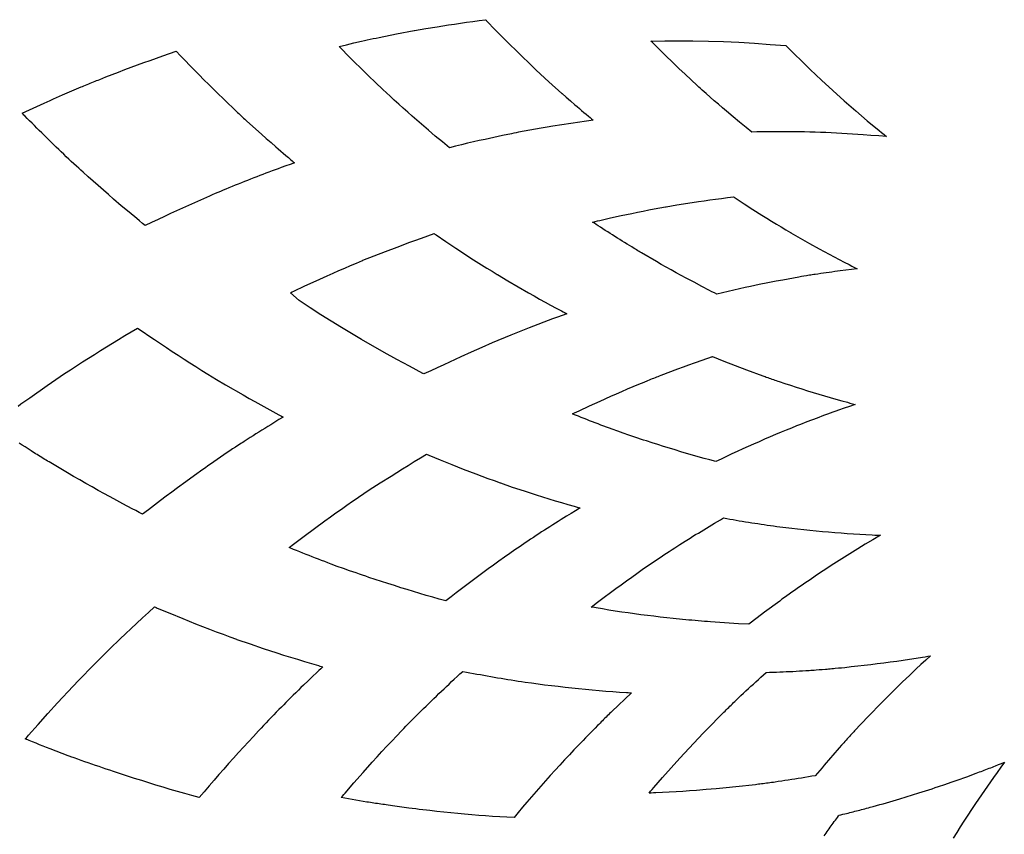
# Model space of a CAD drawing. Extents: x 0.2 to 10.7, y 0 to 8.1.
# Drawn here: x 1.9 to 2, y 5.4 to 5.6 of the extents above; entities that cross this region are included whole.
import ezdxf

# ---------------------------------------------------------------- set-up
doc = ezdxf.new("R2010")
doc.units = 0
doc.header["$LTSCALE"] = 0.25
doc.header["$MEASUREMENT"] = 0
doc.layers.get('0').update_dxf_attribs({"linetype": 'CONTINUOUS'})

msp = doc.modelspace()

# ---------------------------------------------------------------- linework, layer by layer
at = {"linetype": 'Continuous'}
for points in [[(1.91288, 5.55072), (1.9141, 5.55101), (1.91532, 5.55129), (1.91654, 5.55157), (1.91703, 5.55168), (1.91751, 5.55179), (1.91799, 5.55189), (1.91847, 5.552), (1.91895, 5.5521), (1.91943, 5.5522), (1.92228, 5.55279), (1.92519, 5.55332), (1.92522, 5.55333), (1.92525, 5.55333), (1.92528, 5.55334), (1.92713, 5.55366), (1.92899, 5.55396), (1.93086, 5.55426), (1.93183, 5.5544), (1.9328, 5.55455), (1.93377, 5.55469), (1.93482, 5.55483), (1.93587, 5.55497), (1.93692, 5.55511), (1.93701, 5.55502), (1.93709, 5.55493), (1.93718, 5.55484), (1.93847, 5.55352), (1.93976, 5.5522), (1.94106, 5.5509), (1.94176, 5.55021), (1.94247, 5.54952), (1.94317, 5.54884), (1.94386, 5.54817), (1.94455, 5.54751), (1.94525, 5.54685), (1.94731, 5.54492), (1.94946, 5.54301), (1.94946, 5.54301), (1.94947, 5.543), (1.94947, 5.543), (1.95017, 5.54238), (1.95088, 5.54177), (1.95159, 5.54115), (1.95196, 5.54084), (1.95232, 5.54052), (1.95269, 5.54021), (1.95306, 5.5399), (1.95343, 5.53958), (1.9538, 5.53927), (1.95407, 5.53905), (1.95433, 5.53883), (1.9546, 5.53861), (1.95386, 5.5385), (1.95312, 5.5384), (1.95238, 5.5383), (1.95091, 5.53808), (1.94944, 5.53786), (1.94798, 5.53763), (1.94702, 5.53747), (1.94607, 5.53731), (1.94511, 5.53714), (1.94418, 5.53698), (1.94326, 5.53681), (1.94233, 5.53663), (1.94194, 5.53656), (1.94155, 5.53648), (1.94116, 5.5364), (1.93972, 5.5361), (1.93828, 5.53579), (1.93684, 5.53547), (1.93588, 5.53526), (1.93493, 5.53504), (1.93398, 5.53482), (1.93298, 5.53458), (1.93198, 5.53434), (1.93098, 5.53409), (1.9306, 5.53441), (1.93021, 5.53473), (1.92983, 5.53505), (1.92867, 5.53602), (1.92753, 5.53699), (1.92638, 5.53798), (1.92564, 5.53862), (1.92489, 5.53928), (1.92415, 5.53993), (1.92341, 5.54059), (1.92267, 5.54125), (1.92194, 5.54191), (1.92171, 5.54212), (1.92147, 5.54234), (1.92124, 5.54255), (1.92006, 5.54366), (1.91888, 5.54478), (1.91771, 5.54591), (1.917, 5.5466), (1.91629, 5.5473), (1.91558, 5.548), (1.91487, 5.5487), (1.91417, 5.54941), (1.91347, 5.55012), (1.91327, 5.55032), (1.91308, 5.55052), (1.91288, 5.55072), (1.91288, 5.55072), (1.91288, 5.55072)], [(1.96405, 5.55161), (1.96636, 5.55164), (1.96866, 5.55166), (1.97097, 5.55166), (1.97349, 5.55161), (1.976, 5.55153), (1.97852, 5.5514), (1.98109, 5.55124), (1.98366, 5.55106), (1.98622, 5.55086), (1.98755, 5.54955), (1.98888, 5.54824), (1.99021, 5.54694), (1.99205, 5.54519), (1.99391, 5.54347), (1.9958, 5.54178), (1.99769, 5.54014), (1.99959, 5.53852), (2.00153, 5.53692), (2.00194, 5.53659), (2.00235, 5.53625), (2.00276, 5.53592), (2.00147, 5.53603), (2.00018, 5.53613), (1.99888, 5.53623), (1.99801, 5.53629), (1.99714, 5.53635), (1.99626, 5.5364), (1.99539, 5.53645), (1.99451, 5.5365), (1.99364, 5.53654), (1.99277, 5.53658), (1.99189, 5.53661), (1.99102, 5.53664), (1.99014, 5.53667), (1.98927, 5.53669), (1.98839, 5.5367), (1.98751, 5.53671), (1.98664, 5.53672), (1.98576, 5.53672), (1.98489, 5.53672), (1.98401, 5.53671), (1.98313, 5.5367), (1.9823, 5.53669), (1.98146, 5.53668), (1.98063, 5.53666), (1.98032, 5.53691), (1.98001, 5.53717), (1.97969, 5.53742), (1.97862, 5.5383), (1.97755, 5.53919), (1.97649, 5.54009), (1.97581, 5.54066), (1.97514, 5.54123), (1.97447, 5.54181), (1.97381, 5.5424), (1.97314, 5.54298), (1.97248, 5.54357), (1.97222, 5.54381), (1.97195, 5.54406), (1.97168, 5.5443), (1.97067, 5.54523), (1.96967, 5.54617), (1.96867, 5.54711), (1.96802, 5.54772), (1.96738, 5.54834), (1.96675, 5.54895), (1.96611, 5.54957), (1.96548, 5.5502), (1.96485, 5.55082), (1.96458, 5.55108), (1.96432, 5.55135), (1.96405, 5.55161), (1.96405, 5.55161), (1.96405, 5.55161)], [(1.86085, 5.53976), (1.86205, 5.54032), (1.86325, 5.54087), (1.86445, 5.54142), (1.86496, 5.54164), (1.86546, 5.54187), (1.86597, 5.5421), (1.86648, 5.54232), (1.86699, 5.54255), (1.8675, 5.54277), (1.87051, 5.54407), (1.87076, 5.54417), (1.871, 5.54427), (1.87125, 5.54437), (1.87151, 5.54448), (1.87177, 5.54459), (1.87203, 5.54469), (1.87229, 5.54479), (1.87255, 5.5449), (1.87281, 5.545), (1.87307, 5.54511), (1.87333, 5.54521), (1.87359, 5.54531), (1.87461, 5.54572), (1.87564, 5.54612), (1.87667, 5.54651), (1.8777, 5.54691), (1.87874, 5.5473), (1.87977, 5.54768), (1.8808, 5.54806), (1.88184, 5.54844), (1.88288, 5.54881), (1.88396, 5.54919), (1.88504, 5.54957), (1.88612, 5.54995), (1.88687, 5.54917), (1.88762, 5.54839), (1.88837, 5.54761), (1.88915, 5.54682), (1.88992, 5.54604), (1.8907, 5.54526), (1.89148, 5.54448), (1.89227, 5.5437), (1.89305, 5.54293), (1.89384, 5.54216), (1.89464, 5.5414), (1.89543, 5.54063), (1.89563, 5.54045), (1.89583, 5.54026), (1.89602, 5.54007), (1.89622, 5.53989), (1.89642, 5.5397), (1.89662, 5.53951), (1.89681, 5.53933), (1.89701, 5.53914), (1.89721, 5.53896), (1.89739, 5.53879), (1.89756, 5.53863), (1.89774, 5.53847), (1.90013, 5.53632), (1.90013, 5.53632), (1.90013, 5.53632), (1.90013, 5.53632), (1.90092, 5.53562), (1.9017, 5.53493), (1.9025, 5.53424), (1.9029, 5.53389), (1.90331, 5.53354), (1.90372, 5.53319), (1.90414, 5.53283), (1.90455, 5.53248), (1.90496, 5.53213), (1.90516, 5.53197), (1.90536, 5.5318), (1.90556, 5.53163), (1.90483, 5.53137), (1.90411, 5.53111), (1.90339, 5.53084), (1.90289, 5.53066), (1.90238, 5.53047), (1.90188, 5.53028), (1.90137, 5.5301), (1.90087, 5.52991), (1.90037, 5.52972), (1.89986, 5.52953), (1.89936, 5.52933), (1.89886, 5.52914), (1.89835, 5.52894), (1.89784, 5.52874), (1.89733, 5.52855), (1.89683, 5.52835), (1.89632, 5.52814), (1.89581, 5.52794), (1.89531, 5.52774), (1.8948, 5.52753), (1.8943, 5.52732), (1.89385, 5.52713), (1.89341, 5.52694), (1.89297, 5.52675), (1.89251, 5.52656), (1.89205, 5.52636), (1.89158, 5.52616), (1.89012, 5.52552), (1.88865, 5.52486), (1.88719, 5.5242), (1.88621, 5.52375), (1.88522, 5.5233), (1.88424, 5.52283), (1.88317, 5.52233), (1.88211, 5.52182), (1.88105, 5.52131), (1.88058, 5.52169), (1.88012, 5.52208), (1.87966, 5.52246), (1.87839, 5.52352), (1.87712, 5.52459), (1.87587, 5.52567), (1.87502, 5.5264), (1.87418, 5.52714), (1.87333, 5.52788), (1.87251, 5.52861), (1.8717, 5.52934), (1.87088, 5.53007), (1.8705, 5.53041), (1.87013, 5.53074), (1.86975, 5.53108), (1.86934, 5.53147), (1.86892, 5.53185), (1.86851, 5.53224), (1.8681, 5.53263), (1.86769, 5.53302), (1.86728, 5.53341), (1.86687, 5.53381), (1.86646, 5.5342), (1.86606, 5.53459), (1.86566, 5.53498), (1.86525, 5.53537), (1.86486, 5.53576), (1.86446, 5.53615), (1.86406, 5.53654), (1.86366, 5.53694), (1.86326, 5.53733), (1.86287, 5.53773), (1.86247, 5.53812), (1.86208, 5.53852), (1.86169, 5.53891), (1.86129, 5.53931), (1.86114, 5.53946), (1.86099, 5.53961), (1.86085, 5.53976), (1.86085, 5.53976), (1.86085, 5.53976)], [(1.9545, 5.52189), (1.95489, 5.52199), (1.95529, 5.52208), (1.95568, 5.52217), (1.95743, 5.52257), (1.95919, 5.52296), (1.96094, 5.52333), (1.96186, 5.52352), (1.96278, 5.5237), (1.9637, 5.52389), (1.96462, 5.52406), (1.96554, 5.52423), (1.96646, 5.52441), (1.9665, 5.52441), (1.96653, 5.52442), (1.96656, 5.52442), (1.96834, 5.52472), (1.97011, 5.525), (1.97189, 5.52527), (1.97282, 5.5254), (1.97374, 5.52553), (1.97467, 5.52565), (1.97566, 5.52578), (1.97664, 5.52591), (1.97763, 5.52603), (1.97772, 5.52597), (1.97781, 5.52591), (1.9779, 5.52585), (1.97935, 5.5249), (1.98082, 5.52395), (1.98229, 5.52303), (1.98308, 5.52253), (1.98387, 5.52204), (1.98467, 5.52156), (1.98544, 5.52109), (1.98622, 5.52063), (1.98699, 5.52016), (1.98701, 5.52016), (1.98702, 5.52015), (1.98703, 5.52014), (1.98857, 5.51926), (1.99012, 5.51838), (1.99168, 5.51753), (1.9925, 5.51708), (1.99332, 5.51664), (1.99414, 5.5162), (1.99497, 5.51576), (1.9958, 5.51533), (1.99662, 5.51491), (1.99706, 5.51468), (1.99749, 5.51446), (1.99793, 5.51424), (1.997, 5.51412), (1.99607, 5.514), (1.99514, 5.51388), (1.99468, 5.51382), (1.99423, 5.51376), (1.99377, 5.5137), (1.99331, 5.51364), (1.99285, 5.51357), (1.9924, 5.51351), (1.99194, 5.51344), (1.99148, 5.51337), (1.99102, 5.5133), (1.99079, 5.51327), (1.99055, 5.51323), (1.99032, 5.51319), (1.99008, 5.51316), (1.98985, 5.51312), (1.98961, 5.51308), (1.98919, 5.51302), (1.98877, 5.51295), (1.98834, 5.51287), (1.9857, 5.51239), (1.98534, 5.51233), (1.98499, 5.51226), (1.98464, 5.51219), (1.98323, 5.51192), (1.98183, 5.51163), (1.98043, 5.51134), (1.97951, 5.51114), (1.9786, 5.51094), (1.97769, 5.51073), (1.97675, 5.51051), (1.97581, 5.51029), (1.97487, 5.51007), (1.97448, 5.51027), (1.97409, 5.51047), (1.97369, 5.51068), (1.97241, 5.51134), (1.97114, 5.51201), (1.96987, 5.51269), (1.96904, 5.51314), (1.96822, 5.51359), (1.9674, 5.51404), (1.96659, 5.5145), (1.96577, 5.51496), (1.96496, 5.51543), (1.96252, 5.51684), (1.96232, 5.51696), (1.96212, 5.51708), (1.96191, 5.5172), (1.96171, 5.51733), (1.96151, 5.51745), (1.9613, 5.51757), (1.96092, 5.51781), (1.96053, 5.51805), (1.96014, 5.51829), (1.95975, 5.51853), (1.95935, 5.51878), (1.95895, 5.51903), (1.95856, 5.51928), (1.95816, 5.51953), (1.95777, 5.51978), (1.95737, 5.52003), (1.95698, 5.52028), (1.95658, 5.52054), (1.95619, 5.52079), (1.9558, 5.52105), (1.9554, 5.5213), (1.9551, 5.5215), (1.9548, 5.5217), (1.9545, 5.52189), (1.9545, 5.52189), (1.9545, 5.52189)], [(1.91671, 5.51558), (1.91674, 5.51559), (1.91677, 5.5156), (1.9168, 5.51562), (1.91866, 5.51636), (1.92052, 5.51708), (1.92239, 5.51779), (1.92337, 5.51816), (1.92435, 5.51852), (1.92533, 5.51888), (1.92638, 5.51925), (1.92744, 5.51963), (1.9285, 5.52), (1.92861, 5.51993), (1.92871, 5.51986), (1.92882, 5.51978), (1.93042, 5.5187), (1.93203, 5.51762), (1.93365, 5.51656), (1.93452, 5.516), (1.9354, 5.51544), (1.93627, 5.51488), (1.93713, 5.51435), (1.93798, 5.51382), (1.93884, 5.51329), (1.93885, 5.51328), (1.93886, 5.51327), (1.93887, 5.51327), (1.94057, 5.51226), (1.94227, 5.51126), (1.94399, 5.51028), (1.94488, 5.50977), (1.94578, 5.50927), (1.94668, 5.50878), (1.94758, 5.50828), (1.94849, 5.50779), (1.94939, 5.50731), (1.94968, 5.50715), (1.94998, 5.50699), (1.95027, 5.50684), (1.94949, 5.50656), (1.94871, 5.50628), (1.94793, 5.506), (1.94408, 5.50456), (1.94105, 5.50335), (1.93803, 5.50209), (1.93629, 5.50133), (1.93456, 5.50057), (1.93284, 5.49979), (1.93005, 5.49848), (1.92898, 5.49797), (1.92792, 5.49746), (1.92677, 5.49699), (1.9267, 5.49703), (1.92662, 5.49707), (1.92443, 5.49823), (1.92233, 5.49937), (1.92025, 5.50052), (1.91653, 5.50265), (1.91489, 5.50361), (1.91327, 5.50458), (1.90988, 5.5067), (1.90811, 5.50785), (1.90635, 5.509), (1.90488, 5.5103), (1.90517, 5.51043), (1.90545, 5.51057), (1.90727, 5.51142), (1.90909, 5.51226), (1.91092, 5.51308), (1.91188, 5.51351), (1.91284, 5.51393), (1.9138, 5.51435), (1.91477, 5.51476), (1.91574, 5.51517), (1.91671, 5.51558), (1.91671, 5.51558), (1.91671, 5.51558)], [(1.86018, 5.49171), (1.86066, 5.49205), (1.86114, 5.4924), (1.86161, 5.49274), (1.86209, 5.49308), (1.86493, 5.49508), (1.86636, 5.49606), (1.86782, 5.49703), (1.8688, 5.49767), (1.86978, 5.4983), (1.87076, 5.49894), (1.87174, 5.49957), (1.87272, 5.50019), (1.87371, 5.50081), (1.8747, 5.50143), (1.8757, 5.50204), (1.87669, 5.50265), (1.87772, 5.50327), (1.87875, 5.50389), (1.87979, 5.50451), (1.88072, 5.50387), (1.88165, 5.50323), (1.88259, 5.5026), (1.88355, 5.50195), (1.88452, 5.50131), (1.88549, 5.50067), (1.88646, 5.50004), (1.88743, 5.49941), (1.8884, 5.49879), (1.88938, 5.49817), (1.89036, 5.49755), (1.89134, 5.49694), (1.89276, 5.49607), (1.89421, 5.49521), (1.89713, 5.49352), (1.89713, 5.49352), (1.89713, 5.49352), (1.89713, 5.49352), (1.89809, 5.49297), (1.89905, 5.49243), (1.90001, 5.4919), (1.9005, 5.49162), (1.901, 5.49135), (1.9015, 5.49108), (1.902, 5.49081), (1.90249, 5.49054), (1.90299, 5.49027), (1.90322, 5.49014), (1.90345, 5.49002), (1.90369, 5.4899), (1.903, 5.48948), (1.90232, 5.48906), (1.90165, 5.48864), (1.90116, 5.48834), (1.90068, 5.48804), (1.9002, 5.48774), (1.89972, 5.48744), (1.89923, 5.48713), (1.89875, 5.48683), (1.89827, 5.48652), (1.8978, 5.48621), (1.89732, 5.4859), (1.89732, 5.4859), (1.89732, 5.4859)], [(1.9976, 5.49197), (1.99669, 5.49165), (1.99578, 5.49134), (1.99488, 5.49102), (1.99441, 5.49086), (1.99395, 5.49069), (1.99349, 5.49053), (1.99303, 5.49036), (1.99257, 5.49019), (1.99211, 5.49002), (1.99165, 5.48985), (1.99119, 5.48968), (1.99073, 5.48951), (1.99027, 5.48933), (1.98981, 5.48916), (1.98936, 5.48898), (1.9889, 5.4888), (1.98845, 5.48862), (1.98799, 5.48844), (1.98714, 5.4881), (1.98629, 5.48775), (1.98543, 5.4874), (1.98453, 5.48702), (1.98362, 5.48664), (1.98272, 5.48625), (1.98182, 5.48586), (1.98092, 5.48546), (1.98002, 5.48506), (1.97913, 5.48466), (1.97823, 5.48425), (1.97734, 5.48384), (1.97646, 5.48343), (1.97558, 5.48301), (1.97471, 5.4826), (1.97375, 5.48286), (1.97279, 5.48312), (1.97183, 5.48339), (1.97088, 5.48366), (1.96993, 5.48393), (1.96899, 5.48421), (1.96804, 5.4845), (1.96709, 5.48478), (1.96615, 5.48508), (1.96521, 5.48537), (1.96427, 5.48567), (1.96333, 5.48597), (1.96285, 5.48613), (1.96237, 5.48629), (1.96189, 5.48645), (1.96141, 5.48661), (1.96093, 5.48677), (1.96045, 5.48693), (1.95953, 5.48725), (1.95862, 5.48757), (1.9577, 5.4879), (1.95724, 5.48807), (1.95677, 5.48824), (1.95631, 5.48842), (1.95585, 5.48859), (1.95538, 5.48877), (1.95492, 5.48894), (1.95446, 5.48912), (1.954, 5.4893), (1.95354, 5.48948), (1.95308, 5.48966), (1.95262, 5.48984), (1.95216, 5.49002), (1.95183, 5.49015), (1.9515, 5.49028), (1.95117, 5.49041), (1.95153, 5.49058), (1.9519, 5.49075), (1.95226, 5.49092), (1.95399, 5.49173), (1.95573, 5.49252), (1.95747, 5.49331), (1.95839, 5.49371), (1.95931, 5.49411), (1.96024, 5.49451), (1.96115, 5.49489), (1.96206, 5.49527), (1.96297, 5.49565), (1.96316, 5.49573), (1.96336, 5.49581), (1.96355, 5.49589), (1.96381, 5.496), (1.96406, 5.4961), (1.96432, 5.4962), (1.96456, 5.49629), (1.96479, 5.49639), (1.96503, 5.49648), (1.96526, 5.49657), (1.96549, 5.49666), (1.96572, 5.49675), (1.96849, 5.49779), (1.9694, 5.49812), (1.97031, 5.49846), (1.97123, 5.49878), (1.97169, 5.49895), (1.97215, 5.49911), (1.97262, 5.49928), (1.97308, 5.49944), (1.97355, 5.4996), (1.97401, 5.49976), (1.97407, 5.49978), (1.97412, 5.49979), (1.97418, 5.49981), (1.97602, 5.49908), (1.97787, 5.49836), (1.97973, 5.49765), (1.98242, 5.49667), (1.98261, 5.4966), (1.9828, 5.49653), (1.98299, 5.49646), (1.98323, 5.49638), (1.98346, 5.49629), (1.9837, 5.49621), (1.98394, 5.49613), (1.98417, 5.49605), (1.98441, 5.49597), (1.98465, 5.49588), (1.98489, 5.49581), (1.98512, 5.49573), (1.98605, 5.49542), (1.98698, 5.49512), (1.9879, 5.49482), (1.98883, 5.49452), (1.98977, 5.49423), (1.9907, 5.49395), (1.99163, 5.49367), (1.99257, 5.49339), (1.9935, 5.49312), (1.99444, 5.49285), (1.99538, 5.49258), (1.99632, 5.49232), (1.99674, 5.4922), (1.99717, 5.49209), (1.9976, 5.49197), (1.9976, 5.49197), (1.9976, 5.49197)], [(1.89732, 5.4859), (1.89707, 5.48575), (1.89683, 5.48559), (1.89658, 5.48543), (1.89634, 5.48527), (1.89609, 5.48511), (1.89585, 5.48495), (1.8954, 5.48466), (1.89496, 5.48436), (1.89451, 5.48406), (1.89177, 5.48217), (1.89135, 5.48188), (1.89094, 5.48158), (1.89052, 5.48129), (1.88912, 5.4803), (1.88773, 5.47929), (1.88634, 5.47827), (1.88541, 5.47758), (1.88448, 5.47689), (1.88355, 5.47619), (1.88257, 5.47545), (1.88159, 5.4747), (1.88061, 5.47395), (1.88005, 5.47424), (1.87949, 5.47454), (1.87893, 5.47483), (1.8774, 5.47564), (1.87588, 5.47647), (1.87436, 5.4773), (1.87334, 5.47786), (1.87233, 5.47843), (1.87132, 5.479), (1.8703, 5.47958), (1.86929, 5.48016), (1.86829, 5.48075), (1.86527, 5.48253), (1.86503, 5.48267), (1.8648, 5.48281), (1.86456, 5.48296), (1.86431, 5.48311), (1.86406, 5.48327), (1.86381, 5.48342), (1.86356, 5.48358), (1.86331, 5.48373), (1.86306, 5.48389), (1.86281, 5.48405), (1.86256, 5.48421), (1.86231, 5.48436), (1.86182, 5.48468), (1.86132, 5.48499), (1.86083, 5.48531), (1.86034, 5.48562)], [(1.95243, 5.47498), (1.95169, 5.47453), (1.95096, 5.47408), (1.95023, 5.47364), (1.94977, 5.47335), (1.94931, 5.47307), (1.94885, 5.47278), (1.9484, 5.47249), (1.94794, 5.4722), (1.94748, 5.47191), (1.94703, 5.47162), (1.94657, 5.47133), (1.94612, 5.47104), (1.94567, 5.47074), (1.94522, 5.47045), (1.94477, 5.47015), (1.94432, 5.46985), (1.94388, 5.46955), (1.94343, 5.46925), (1.94259, 5.46867), (1.94175, 5.46809), (1.9409, 5.4675), (1.94001, 5.46688), (1.93912, 5.46625), (1.93824, 5.46561), (1.93735, 5.46497), (1.93647, 5.46433), (1.93559, 5.46369), (1.93472, 5.46303), (1.93385, 5.46238), (1.93298, 5.46172), (1.93211, 5.46106), (1.93125, 5.46039), (1.93039, 5.45973), (1.92932, 5.46003), (1.92825, 5.46033), (1.92718, 5.46064), (1.92613, 5.46095), (1.92508, 5.46126), (1.92404, 5.46158), (1.92299, 5.4619), (1.92195, 5.46223), (1.9209, 5.46256), (1.91986, 5.4629), (1.91882, 5.46324), (1.91778, 5.46359), (1.91725, 5.46377), (1.91672, 5.46395), (1.9162, 5.46413), (1.91567, 5.46431), (1.91514, 5.46449), (1.91461, 5.46467), (1.91359, 5.46503), (1.91257, 5.4654), (1.91155, 5.46577), (1.91104, 5.46597), (1.91052, 5.46617), (1.91001, 5.46636), (1.9095, 5.46656), (1.90898, 5.46676), (1.90847, 5.46696), (1.90796, 5.46716), (1.90745, 5.46736), (1.90693, 5.46757), (1.90642, 5.46777), (1.90591, 5.46798), (1.9054, 5.46818), (1.90516, 5.46828), (1.90491, 5.46838), (1.90467, 5.46848), (1.90492, 5.46867), (1.90517, 5.46887), (1.90542, 5.46906), (1.90712, 5.47034), (1.90882, 5.47161), (1.91054, 5.47286), (1.91144, 5.47351), (1.91235, 5.47416), (1.91325, 5.4748), (1.91416, 5.47544), (1.91508, 5.47607), (1.91599, 5.4767), (1.91602, 5.47672), (1.91605, 5.47674), (1.91608, 5.47676), (1.91784, 5.47793), (1.91962, 5.47908), (1.9214, 5.48022), (1.92233, 5.48081), (1.92327, 5.48139), (1.92421, 5.48197), (1.92522, 5.48259), (1.92623, 5.4832), (1.92724, 5.48381), (1.92736, 5.48376), (1.92748, 5.48371), (1.9276, 5.48366), (1.92949, 5.48288), (1.93138, 5.48212), (1.93327, 5.48137), (1.93429, 5.48097), (1.93531, 5.48058), (1.93633, 5.4802), (1.93732, 5.47983), (1.93832, 5.47947), (1.93932, 5.4791), (1.93933, 5.4791), (1.93934, 5.4791), (1.93935, 5.47909), (1.94131, 5.47842), (1.94327, 5.47777), (1.94524, 5.47713), (1.94628, 5.47681), (1.94731, 5.47649), (1.94835, 5.47617), (1.94939, 5.47586), (1.95043, 5.47555), (1.95147, 5.47525), (1.95179, 5.47516), (1.95211, 5.47507), (1.95243, 5.47498), (1.95243, 5.47498), (1.95243, 5.47498)], [(1.99019, 5.46321), (1.98976, 5.46292), (1.98933, 5.46263), (1.9889, 5.46233), (1.98848, 5.46204), (1.98805, 5.46174), (1.98762, 5.46144), (1.9872, 5.46114), (1.98678, 5.46084), (1.98635, 5.46054), (1.98597, 5.46026), (1.98558, 5.45999), (1.9852, 5.45971), (1.98271, 5.45788), (1.98148, 5.45695), (1.98015, 5.45592), (1.97842, 5.45599), (1.9769, 5.45608), (1.97386, 5.45629), (1.97335, 5.45633), (1.97285, 5.45637), (1.97235, 5.45641), (1.97183, 5.45645), (1.97132, 5.4565), (1.9708, 5.45654), (1.97028, 5.45659), (1.96977, 5.45664), (1.96925, 5.45669), (1.96874, 5.45674), (1.96822, 5.45679), (1.96771, 5.45685), (1.96665, 5.45696), (1.96559, 5.45708), (1.96454, 5.4572), (1.96348, 5.45733), (1.96243, 5.45746), (1.96138, 5.4576), (1.96032, 5.45775), (1.95927, 5.4579), (1.95822, 5.45806), (1.95717, 5.45822), (1.95612, 5.4584), (1.95507, 5.45858), (1.9548, 5.45863), (1.95452, 5.45868), (1.95425, 5.45872), (1.95531, 5.45953), (1.95638, 5.46033), (1.95745, 5.46112), (1.95831, 5.46176), (1.95917, 5.46239), (1.96004, 5.46301), (1.96091, 5.46363), (1.96178, 5.46425), (1.96265, 5.46486), (1.96353, 5.46546), (1.96441, 5.46607), (1.96529, 5.46667), (1.96574, 5.46697), (1.96618, 5.46727), (1.96663, 5.46756), (1.96708, 5.46786), (1.96753, 5.46815), (1.96798, 5.46844), (1.96883, 5.46898), (1.96968, 5.46952), (1.97053, 5.47005), (1.97097, 5.47033), (1.97141, 5.4706), (1.97185, 5.47087), (1.9723, 5.47114), (1.97274, 5.47141), (1.97318, 5.47168), (1.97363, 5.47195), (1.97408, 5.47222), (1.97452, 5.47248), (1.97501, 5.47277), (1.97549, 5.47305), (1.97598, 5.47334), (1.9765, 5.47325), (1.97702, 5.47315), (1.97754, 5.47306), (1.97805, 5.47298), (1.97856, 5.47289), (1.97907, 5.47281), (1.97958, 5.47272), (1.9801, 5.47264), (1.98061, 5.47256), (1.98112, 5.47248), (1.98163, 5.47241), (1.98214, 5.47233), (1.98266, 5.47225), (1.98317, 5.47218), (1.98369, 5.4721), (1.9842, 5.47203), (1.98472, 5.47196), (1.98523, 5.47189), (1.9862, 5.47177), (1.98717, 5.47166), (1.98813, 5.47154), (1.98915, 5.47144), (1.99017, 5.47133), (1.99119, 5.47123), (1.99221, 5.47114), (1.99323, 5.47105), (1.99425, 5.47096), (1.99527, 5.47088), (1.99629, 5.47081), (1.99732, 5.47074), (1.99834, 5.47068), (1.99936, 5.47062), (2.00038, 5.47056), (2.00083, 5.47054), (2.00129, 5.47051), (2.00174, 5.47049), (2.0005, 5.46976), (1.99926, 5.46903), (1.99803, 5.46829), (1.99714, 5.46775), (1.99626, 5.4672), (1.99539, 5.46664), (1.99451, 5.46608), (1.99364, 5.46552), (1.99277, 5.46495), (1.99191, 5.46437), (1.99105, 5.4638), (1.99019, 5.46321), (1.99019, 5.46321), (1.99019, 5.46321)], [(1.90451, 5.44344), (1.90414, 5.44306), (1.90378, 5.44269), (1.90341, 5.44231), (1.90298, 5.44188), (1.90256, 5.44145), (1.90215, 5.44101), (1.90173, 5.44058), (1.90131, 5.44014), (1.90089, 5.4397), (1.90048, 5.43927), (1.90006, 5.43883), (1.89965, 5.43839), (1.89882, 5.4375), (1.898, 5.43662), (1.89718, 5.43573), (1.89637, 5.43483), (1.89556, 5.43393), (1.89475, 5.43303), (1.89394, 5.43213), (1.89314, 5.43122), (1.89235, 5.4303), (1.89154, 5.42936), (1.89073, 5.42841), (1.88993, 5.42745), (1.88873, 5.42778), (1.88753, 5.42812), (1.88633, 5.42846), (1.88515, 5.4288), (1.88398, 5.42915), (1.88281, 5.4295), (1.88164, 5.42986), (1.88047, 5.43023), (1.87931, 5.4306), (1.87814, 5.43097), (1.87698, 5.43135), (1.87582, 5.43174), (1.87523, 5.43193), (1.87464, 5.43213), (1.87405, 5.43233), (1.87347, 5.43253), (1.87288, 5.43273), (1.8723, 5.43293), (1.87171, 5.43313), (1.87113, 5.43334), (1.87054, 5.43355), (1.86998, 5.43375), (1.86941, 5.43395), (1.86884, 5.43415), (1.86871, 5.4342), (1.86857, 5.43426), (1.86843, 5.43431), (1.86743, 5.43469), (1.86643, 5.43507), (1.86543, 5.43546), (1.86486, 5.43568), (1.86429, 5.43591), (1.86371, 5.43613), (1.86314, 5.43636), (1.86257, 5.43659), (1.86199, 5.43682), (1.86179, 5.43691), (1.86158, 5.43699), (1.86137, 5.43707), (1.86155, 5.43727), (1.86172, 5.43747), (1.8619, 5.43768), (1.86348, 5.43946), (1.86507, 5.44123), (1.86667, 5.44299), (1.86752, 5.44391), (1.86837, 5.44483), (1.86923, 5.44574), (1.87009, 5.44664), (1.87096, 5.44754), (1.87182, 5.44844), (1.87185, 5.44847), (1.87187, 5.44849), (1.8719, 5.44851), (1.87357, 5.45018), (1.87525, 5.45184), (1.87695, 5.45348), (1.87784, 5.45434), (1.87874, 5.45518), (1.87964, 5.45603), (1.88062, 5.45693), (1.8816, 5.45784), (1.88258, 5.45874), (1.88272, 5.45868), (1.88286, 5.45862), (1.88299, 5.45856), (1.88509, 5.45769), (1.8872, 5.45683), (1.88932, 5.45598), (1.89045, 5.45554), (1.89158, 5.4551), (1.89272, 5.45467), (1.89383, 5.45425), (1.89494, 5.45384), (1.89605, 5.45343), (1.89606, 5.45343), (1.89607, 5.45342), (1.89608, 5.45342), (1.89826, 5.45266), (1.90044, 5.45193), (1.90263, 5.45121), (1.90377, 5.45085), (1.90491, 5.45049), (1.90606, 5.45014), (1.9072, 5.44979), (1.90835, 5.44945), (1.9095, 5.44911), (1.90974, 5.44904), (1.90997, 5.44897), (1.91021, 5.4489), (1.90989, 5.4486), (1.90957, 5.4483), (1.90925, 5.448), (1.90852, 5.44731), (1.90779, 5.44662), (1.90706, 5.44592), (1.90662, 5.4455), (1.90619, 5.44508), (1.90576, 5.44466), (1.90535, 5.44426), (1.90493, 5.44385), (1.90451, 5.44344), (1.90451, 5.44344), (1.90451, 5.44344)], [(1.99104, 5.43104), (1.99048, 5.43094), (1.98991, 5.43084), (1.98935, 5.43075), (1.9888, 5.43066), (1.98826, 5.43057), (1.98771, 5.43048), (1.98717, 5.4304), (1.98662, 5.43031), (1.98607, 5.43023), (1.98553, 5.43015), (1.98498, 5.43007), (1.98444, 5.42999), (1.98416, 5.42995), (1.98388, 5.42991), (1.9836, 5.42987), (1.98333, 5.42983), (1.98305, 5.4298), (1.98277, 5.42976), (1.9825, 5.42973), (1.98222, 5.42969), (1.98194, 5.42966), (1.9817, 5.42963), (1.98146, 5.4296), (1.98121, 5.42957), (1.978, 5.42921), (1.97747, 5.42916), (1.97694, 5.4291), (1.97641, 5.42905), (1.97479, 5.4289), (1.97315, 5.42876), (1.97152, 5.42863), (1.97041, 5.42855), (1.9693, 5.42847), (1.96819, 5.4284), (1.96708, 5.42834), (1.96596, 5.42828), (1.96485, 5.42823), (1.96448, 5.42821), (1.96412, 5.42819), (1.96375, 5.42818), (1.96402, 5.42849), (1.96429, 5.4288), (1.96455, 5.42911), (1.96596, 5.43072), (1.96739, 5.43232), (1.96882, 5.43391), (1.96958, 5.43474), (1.97034, 5.43556), (1.97111, 5.43638), (1.97188, 5.43719), (1.97266, 5.438), (1.97343, 5.43881), (1.97572, 5.44113), (1.97589, 5.44131), (1.97606, 5.44148), (1.97624, 5.44165), (1.97644, 5.44185), (1.97664, 5.44205), (1.97684, 5.44225), (1.97704, 5.44245), (1.97724, 5.44264), (1.97744, 5.44284), (1.97764, 5.44303), (1.97785, 5.44323), (1.97805, 5.44342), (1.97845, 5.4438), (1.97885, 5.44419), (1.97926, 5.44457), (1.97966, 5.44495), (1.98007, 5.44533), (1.98048, 5.44571), (1.98088, 5.44608), (1.98129, 5.44646), (1.9817, 5.44683), (1.98213, 5.44722), (1.98255, 5.44761), (1.98298, 5.44799), (1.98355, 5.44801), (1.98411, 5.44803), (1.98468, 5.44805), (1.98522, 5.44807), (1.98575, 5.4481), (1.98629, 5.44812), (1.98683, 5.44814), (1.98736, 5.44817), (1.9879, 5.4482), (1.98844, 5.44823), (1.98897, 5.44826), (1.98951, 5.44829), (1.98979, 5.44831), (1.99006, 5.44833), (1.99034, 5.44835), (1.99062, 5.44836), (1.99089, 5.44838), (1.99117, 5.44841), (1.99168, 5.44845), (1.99219, 5.44849), (1.9927, 5.44853), (1.99297, 5.44855), (1.99324, 5.44858), (1.9935, 5.4486), (1.99377, 5.44862), (1.99404, 5.44865), (1.99431, 5.44867), (1.99484, 5.44872), (1.99537, 5.44877), (1.99589, 5.44882), (1.99696, 5.44894), (1.99802, 5.44905), (1.99909, 5.44917), (2.00015, 5.4493), (2.00122, 5.44943), (2.00228, 5.44956), (2.00334, 5.44971), (2.00441, 5.44986), (2.00547, 5.45001), (2.00653, 5.45017), (2.00759, 5.45033), (2.00865, 5.4505), (2.00908, 5.45057), (2.00952, 5.45065), (2.00995, 5.45072), (2.00918, 5.45), (2.0084, 5.44929), (2.00763, 5.44857), (2.0065, 5.4475), (2.00538, 5.44642), (2.00426, 5.44534), (2.00349, 5.44457), (2.00271, 5.4438), (2.00195, 5.44303), (2.00121, 5.44227), (2.00047, 5.44152), (1.99973, 5.44076), (1.99751, 5.43841), (1.99735, 5.43824), (1.99719, 5.43807), (1.99704, 5.4379), (1.99685, 5.43769), (1.99666, 5.43748), (1.99647, 5.43728), (1.99628, 5.43707), (1.99609, 5.43686), (1.9959, 5.43666), (1.99572, 5.43645), (1.99553, 5.43624), (1.99534, 5.43603), (1.99498, 5.43562), (1.99463, 5.43522), (1.99427, 5.43481), (1.99391, 5.4344), (1.99356, 5.43399), (1.9932, 5.43358), (1.99285, 5.43317), (1.9925, 5.43276), (1.99215, 5.43235), (1.99178, 5.43191), (1.99141, 5.43147), (1.99104, 5.43104), (1.99104, 5.43104), (1.99104, 5.43104)], [(1.95765, 5.44159), (1.95747, 5.44141), (1.95728, 5.44123), (1.9571, 5.44105), (1.9569, 5.44085), (1.9567, 5.44066), (1.9565, 5.44046), (1.9563, 5.44026), (1.95611, 5.44006), (1.95591, 5.43987), (1.95571, 5.43967), (1.95551, 5.43947), (1.95531, 5.43927), (1.95491, 5.43887), (1.95452, 5.43846), (1.95412, 5.43806), (1.95372, 5.43765), (1.95333, 5.43725), (1.95293, 5.43684), (1.95218, 5.43606), (1.95143, 5.43527), (1.95069, 5.43448), (1.9499, 5.43364), (1.94911, 5.43278), (1.94832, 5.43193), (1.94754, 5.43107), (1.94677, 5.43021), (1.946, 5.42934), (1.94523, 5.42847), (1.94447, 5.4276), (1.94371, 5.42672), (1.943, 5.42587), (1.9423, 5.42502), (1.9416, 5.42417), (1.94042, 5.42423), (1.93925, 5.42429), (1.93808, 5.42436), (1.93693, 5.42444), (1.93579, 5.42453), (1.93464, 5.42462), (1.93349, 5.42473), (1.93235, 5.42483), (1.9312, 5.42495), (1.93006, 5.42507), (1.92892, 5.42519), (1.92777, 5.42532), (1.9272, 5.42539), (1.92662, 5.42546), (1.92604, 5.42552), (1.92546, 5.42559), (1.92489, 5.42567), (1.92431, 5.42574), (1.92318, 5.42589), (1.92204, 5.42605), (1.92091, 5.4262), (1.92062, 5.42625), (1.92033, 5.42629), (1.92004, 5.42633), (1.91975, 5.42637), (1.91946, 5.42641), (1.91917, 5.42646), (1.91888, 5.4265), (1.91859, 5.42654), (1.9183, 5.42659), (1.91801, 5.42663), (1.91773, 5.42668), (1.91745, 5.42672), (1.91323, 5.42746), (1.91343, 5.4277), (1.91364, 5.42794), (1.91385, 5.42818), (1.91532, 5.42988), (1.91681, 5.43157), (1.91832, 5.43324), (1.91912, 5.43412), (1.91992, 5.435), (1.92073, 5.43587), (1.92153, 5.43672), (1.92233, 5.43757), (1.92313, 5.43842), (1.92349, 5.43879), (1.92385, 5.43917), (1.92421, 5.43954), (1.92463, 5.43997), (1.92505, 5.44039), (1.92547, 5.44081), (1.92589, 5.44123), (1.92631, 5.44165), (1.92674, 5.44206), (1.92716, 5.44248), (1.92759, 5.4429), (1.92802, 5.44331), (1.92843, 5.44371), (1.92885, 5.44411), (1.92926, 5.44451), (1.92968, 5.4449), (1.9301, 5.4453), (1.93051, 5.44569), (1.93093, 5.44609), (1.93135, 5.44648), (1.93177, 5.44687), (1.93224, 5.44731), (1.93271, 5.44774), (1.93318, 5.44817), (1.93377, 5.44806), (1.93436, 5.44794), (1.93495, 5.44783), (1.93551, 5.44773), (1.93607, 5.44763), (1.93664, 5.44752), (1.9372, 5.44742), (1.93776, 5.44732), (1.93833, 5.44723), (1.93889, 5.44713), (1.93946, 5.44704), (1.94002, 5.44694), (1.94058, 5.44685), (1.94115, 5.44676), (1.94171, 5.44667), (1.94228, 5.44658), (1.94284, 5.44649), (1.9434, 5.44641), (1.94447, 5.44626), (1.94554, 5.44612), (1.94661, 5.44598), (1.94773, 5.44584), (1.94885, 5.44571), (1.94997, 5.44558), (1.95108, 5.44546), (1.9522, 5.44535), (1.95332, 5.44524), (1.95444, 5.44513), (1.95557, 5.44503), (1.95669, 5.44494), (1.95781, 5.44485), (1.95893, 5.44477), (1.96005, 5.44469), (1.96033, 5.44467), (1.9606, 5.44465), (1.96088, 5.44464), (1.95765, 5.44159), (1.95765, 5.44159), (1.95765, 5.44159)], [(1.99835, 5.42541), (1.99864, 5.42548), (1.99892, 5.42555), (1.9992, 5.42563), (1.99948, 5.4257), (1.99976, 5.42578), (2.00004, 5.42586), (2.00057, 5.426), (2.0011, 5.42615), (2.00162, 5.42629), (2.00217, 5.42645), (2.00272, 5.42661), (2.00327, 5.42677), (2.00382, 5.42693), (2.00437, 5.42709), (2.00492, 5.42725), (2.00597, 5.42757), (2.00702, 5.42789), (2.00806, 5.42822), (2.0086, 5.42839), (2.00914, 5.42856), (2.00968, 5.42873), (2.01021, 5.42891), (2.01075, 5.42909), (2.01129, 5.42926), (2.01231, 5.42961), (2.01333, 5.42996), (2.01435, 5.43031), (2.0159, 5.43086), (2.01747, 5.43145), (2.01773, 5.43155), (2.018, 5.43165), (2.01826, 5.43175), (2.01853, 5.43185), (2.01879, 5.43195), (2.01906, 5.43205), (2.01932, 5.43216), (2.01959, 5.43226), (2.01985, 5.43236), (2.02011, 5.43247), (2.02038, 5.43257), (2.02064, 5.43268), (2.02112, 5.43287), (2.0216, 5.43306), (2.02208, 5.43325), (2.02148, 5.43242), (2.02089, 5.43159), (2.02031, 5.43077), (2.01931, 5.42934), (2.01832, 5.4279), (2.01734, 5.42646), (2.01671, 5.42551), (2.01608, 5.42455), (2.01545, 5.42359), (2.01485, 5.42265), (2.01426, 5.42171), (2.01366, 5.42077)], [(1.9925, 5.42116), (1.99282, 5.42163), (1.99299, 5.42186), (1.99316, 5.4221), (1.99332, 5.42233), (1.99349, 5.42257), (1.99366, 5.4228), (1.99383, 5.42304), (1.994, 5.42327), (1.99417, 5.4235), (1.99434, 5.42374), (1.99451, 5.42397), (1.99468, 5.4242), (1.99485, 5.42444), (1.99488, 5.42448), (1.99492, 5.42452), (1.99495, 5.42456), (1.99526, 5.42464), (1.99556, 5.42471), (1.99587, 5.42479), (1.99615, 5.42485), (1.99643, 5.42492), (1.9967, 5.42499), (1.99698, 5.42506), (1.99725, 5.42513), (1.99753, 5.4252), (1.9978, 5.42527), (1.99808, 5.42534), (1.99835, 5.42541), (1.99835, 5.42541), (1.99835, 5.42541)]]:
    msp.add_lwpolyline(points, dxfattribs=at)

doc.saveas('drawing.dxf')
